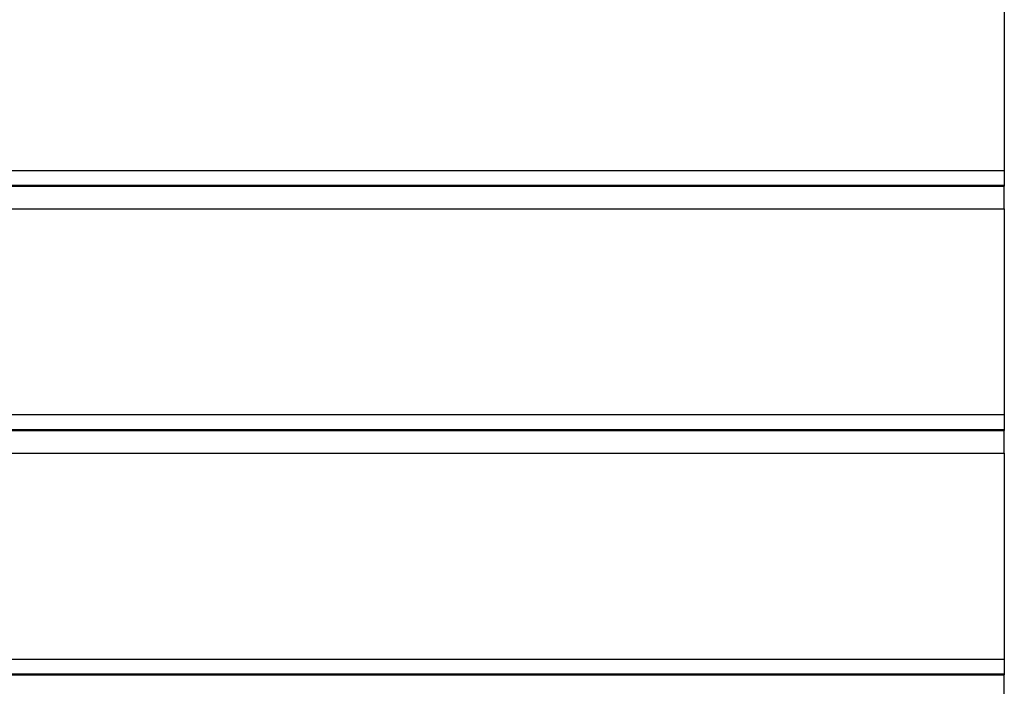
# Model space of a CAD drawing. Units: inches. Extents: x 76 to 138, y 90 to 190.
# Drawn here: x 103 to 107, y 177 to 180 of the extents above; entities that cross this region are included whole.
import ezdxf

# ---------------------------------------------------------------- set-up
doc = ezdxf.new("R2010")
doc.units = ezdxf.units.IN
doc.header["$MEASUREMENT"] = 0
doc.layers.add('Ebene 1', color=7, linetype='Continuous')

msp = doc.modelspace()

# ---------------------------------------------------------------- linework, layer by layer
at = {"layer": 'Ebene 1', "color": 179, "lineweight": 25, "true_color": 0x1a171b}
for points in [[(107.2723, 180.4748), (107.2723, 179.4834)], [(107.2723, 180.4748), (107.2723, 179.4834)], [(107.2723, 180.4748), (107.2723, 179.4834)], [(107.2723, 180.4748), (107.2723, 179.4834)], [(107.2723, 180.4748), (107.2723, 179.4834)], [(107.2723, 180.4748), (107.2723, 179.4834)], [(107.2723, 180.4748), (107.2723, 179.4834)], [(107.2723, 180.4748), (107.2723, 179.4834)], [(107.2723, 180.4748), (107.2723, 179.4834)], [(107.2723, 180.4748), (107.2723, 179.4834)], [(107.2723, 180.4748), (107.2723, 179.4834)], [(107.2723, 180.4748), (107.2723, 179.4834)], [(107.2723, 180.4748), (107.2723, 179.4834)], [(107.2723, 180.4748), (107.2723, 179.4834)], [(107.2723, 180.4748), (107.2723, 179.4834)], [(107.2723, 180.4748), (107.2723, 179.4834)], [(107.2723, 180.4748), (107.2723, 179.4834)], [(107.2723, 180.4748), (107.2723, 179.4834)], [(107.2723, 180.4748), (107.2723, 179.4834)], [(107.2723, 180.4748), (107.2723, 179.4834)], [(107.2723, 180.4748), (107.2723, 179.4834)], [(98.2722, 179.4834), (107.2723, 179.4834)], [(98.2722, 179.4834), (107.2723, 179.4834)], [(98.2722, 179.4834), (107.2723, 179.4834)], [(98.2722, 179.4834), (107.2723, 179.4834)], [(98.2722, 179.4834), (107.2723, 179.4834)], [(98.2722, 179.4834), (107.2723, 179.4834)], [(98.2722, 179.4834), (107.2723, 179.4834)], [(98.2722, 179.4834), (107.2723, 179.4834)], [(98.2722, 179.4834), (107.2723, 179.4834)], [(98.2722, 179.4834), (107.2723, 179.4834)], [(98.2722, 179.4834), (107.2723, 179.4834)], [(98.2722, 179.4834), (107.2723, 179.4834)], [(98.2722, 179.4834), (107.2723, 179.4834)], [(98.2722, 179.4834), (107.2723, 179.4834)], [(98.2722, 179.4834), (107.2723, 179.4834)], [(98.2722, 179.4834), (107.2723, 179.4834)], [(98.2722, 179.4834), (107.2723, 179.4834)], [(98.2722, 179.4834), (107.2723, 179.4834)], [(98.2722, 179.4834), (107.2723, 179.4834)], [(98.2722, 179.4834), (107.2723, 179.4834)], [(98.2722, 179.4834), (107.2723, 179.4834)], [(107.2723, 179.4834), (107.2723, 179.4834)], [(107.2723, 179.4834), (107.2723, 179.4834)], [(107.2723, 179.4834), (107.2723, 179.4126)], [(107.2723, 179.4834), (107.2723, 179.4126)], [(107.2723, 179.4834), (107.2723, 179.4126)], [(107.2723, 179.4834), (107.2723, 179.4126)], [(107.2723, 179.4834), (107.2723, 179.4126)], [(107.2723, 179.4834), (107.2723, 179.4126)], [(107.2723, 179.4834), (107.2723, 179.4126)], [(107.2723, 179.4834), (107.2723, 179.4126)], [(107.2723, 179.4834), (107.2723, 179.4126)], [(107.2723, 179.4834), (107.2723, 179.4126)], [(107.2723, 179.4834), (107.2723, 179.4126)], [(107.2723, 179.4834), (107.2723, 179.4126)], [(107.2723, 179.4834), (107.2723, 179.4126)], [(107.2723, 179.4834), (107.2723, 179.4126)], [(107.2723, 179.4834), (107.2723, 179.4126)], [(107.2723, 179.4834), (107.2723, 179.4126)], [(107.2723, 179.4834), (107.2723, 179.4126)], [(107.2723, 179.4834), (107.2723, 179.4126)], [(107.2723, 179.4834), (107.2723, 179.4126)], [(107.2723, 179.4834), (107.2723, 179.4126)], [(107.2723, 179.4834), (107.2723, 179.4126)], [(107.2723, 179.4834), (107.2723, 179.4834)], [(98.2722, 179.4126), (107.2723, 179.4126)], [(98.2722, 179.4126), (107.2723, 179.4126)], [(98.2722, 179.4126), (107.2723, 179.4126)], [(98.2722, 179.4126), (107.2723, 179.4126)], [(98.2722, 179.4126), (107.2723, 179.4126)], [(98.2722, 179.4126), (107.2723, 179.4126)], [(98.2722, 179.4126), (107.2723, 179.4126)], [(98.2722, 179.4126), (107.2723, 179.4126)], [(98.2722, 179.4126), (107.2723, 179.4126)], [(98.2722, 179.4126), (107.2723, 179.4126)], [(98.2722, 179.4126), (107.2723, 179.4126)], [(98.2722, 179.4126), (107.2723, 179.4126)], [(98.2722, 179.4126), (107.2723, 179.4126)], [(98.2722, 179.4126), (107.2723, 179.4126)], [(98.2722, 179.4126), (107.2723, 179.4126)], [(98.2722, 179.4126), (107.2723, 179.4126)], [(98.2722, 179.4126), (107.2723, 179.4126)], [(98.2722, 179.4126), (107.2723, 179.4126)], [(98.2722, 179.4126), (107.2723, 179.4126)], [(98.2722, 179.4126), (107.2723, 179.4126)], [(98.2722, 179.4126), (107.2723, 179.4126)], [(107.2723, 179.4126), (107.2723, 179.4126)], [(107.2723, 179.4126), (107.2723, 179.4126)], [(107.2723, 179.4126), (107.2723, 179.4068)], [(107.2723, 179.4126), (107.2723, 179.4068)], [(107.2723, 179.4126), (107.2723, 179.4068)], [(107.2723, 179.4126), (107.2723, 179.4068)], [(107.2723, 179.4126), (107.2723, 179.4068)], [(107.2723, 179.4126), (107.2723, 179.4068)], [(107.2723, 179.4126), (107.2723, 179.4068)], [(107.2723, 179.4126), (107.2723, 179.4068)], [(107.2723, 179.4126), (107.2723, 179.4068)], [(107.2723, 179.4126), (107.2723, 179.4068)], [(107.2723, 179.4126), (107.2723, 179.4068)], [(107.2723, 179.4126), (107.2723, 179.4068)], [(107.2723, 179.4126), (107.2723, 179.4068)], [(107.2723, 179.4126), (107.2723, 179.4068)], [(107.2723, 179.4126), (107.2723, 179.4068)], [(107.2723, 179.4126), (107.2723, 179.4068)], [(107.2723, 179.4126), (107.2723, 179.4068)], [(107.2723, 179.4126), (107.2723, 179.4068)], [(107.2723, 179.4126), (107.2723, 179.4068)], [(107.2723, 179.4126), (107.2723, 179.4068)], [(107.2723, 179.4126), (107.2723, 179.4068)], [(107.2723, 179.4126), (107.2723, 179.4126)], [(98.2722, 179.4068), (107.2723, 179.4068)], [(98.2722, 179.4068), (107.2723, 179.4068)], [(98.2722, 179.4068), (107.2723, 179.4068)], [(98.2722, 179.4068), (107.2723, 179.4068)], [(98.2722, 179.4068), (107.2723, 179.4068)], [(98.2722, 179.4068), (107.2723, 179.4068)], [(98.2722, 179.4068), (107.2723, 179.4068)], [(98.2722, 179.4068), (107.2723, 179.4068)], [(98.2722, 179.4068), (107.2723, 179.4068)], [(98.2722, 179.4068), (107.2723, 179.4068)], [(98.2722, 179.4068), (107.2723, 179.4068)], [(98.2722, 179.4068), (107.2723, 179.4068)], [(98.2722, 179.4068), (107.2723, 179.4068)], [(98.2722, 179.4068), (107.2723, 179.4068)], [(98.2722, 179.4068), (107.2723, 179.4068)], [(98.2722, 179.4068), (107.2723, 179.4068)], [(98.2722, 179.4068), (107.2723, 179.4068)], [(98.2722, 179.4068), (107.2723, 179.4068)], [(98.2722, 179.4068), (107.2723, 179.4068)], [(98.2722, 179.4068), (107.2723, 179.4068)], [(98.2722, 179.4068), (107.2723, 179.4068)], [(107.2723, 179.4068), (107.2723, 179.4068)], [(107.2723, 179.2971), (107.2723, 179.4068)], [(107.2723, 179.2971), (107.2723, 179.4068)], [(107.2723, 179.2971), (107.2723, 179.4068)], [(107.2723, 179.2971), (107.2723, 179.4068)], [(107.2723, 179.2971), (107.2723, 179.4068)], [(107.2723, 179.2971), (107.2723, 179.4068)], [(107.2723, 179.2971), (107.2723, 179.4068)], [(107.2723, 179.2971), (107.2723, 179.4068)], [(107.2723, 179.2971), (107.2723, 179.4068)], [(107.2723, 179.2971), (107.2723, 179.4068)], [(107.2723, 179.2971), (107.2723, 179.4068)], [(107.2723, 179.2971), (107.2723, 179.4068)], [(107.2723, 179.2971), (107.2723, 179.4068)], [(107.2723, 179.2971), (107.2723, 179.4068)], [(107.2723, 179.2971), (107.2723, 179.4068)], [(107.2723, 179.2971), (107.2723, 179.4068)], [(107.2723, 179.2971), (107.2723, 179.4068)], [(107.2723, 179.2971), (107.2723, 179.4068)], [(107.2723, 179.2971), (107.2723, 179.4068)], [(107.2723, 179.2971), (107.2723, 179.4068)], [(107.2723, 179.2971), (107.2723, 179.4068)], [(107.2723, 179.4068), (107.2723, 179.4068)], [(107.2723, 179.4068), (107.2723, 179.4068)], [(98.2722, 179.2971), (107.2723, 179.2971)], [(98.2722, 179.2971), (107.2723, 179.2971)], [(98.2722, 179.2971), (107.2723, 179.2971)], [(98.2722, 179.2971), (107.2723, 179.2971)], [(98.2722, 179.2971), (107.2723, 179.2971)], [(98.2722, 179.2971), (107.2723, 179.2971)], [(98.2722, 179.2971), (107.2723, 179.2971)], [(98.2722, 179.2971), (107.2723, 179.2971)], [(98.2722, 179.2971), (107.2723, 179.2971)], [(98.2722, 179.2971), (107.2723, 179.2971)], [(98.2722, 179.2971), (107.2723, 179.2971)], [(98.2722, 179.2971), (107.2723, 179.2971)], [(98.2722, 179.2971), (107.2723, 179.2971)], [(98.2722, 179.2971), (107.2723, 179.2971)], [(98.2722, 179.2971), (107.2723, 179.2971)], [(98.2722, 179.2971), (107.2723, 179.2971)], [(98.2722, 179.2971), (107.2723, 179.2971)], [(98.2722, 179.2971), (107.2723, 179.2971)], [(98.2722, 179.2971), (107.2723, 179.2971)], [(98.2722, 179.2971), (107.2723, 179.2971)], [(98.2722, 179.2971), (107.2723, 179.2971)], [(107.2723, 179.2971), (107.2723, 179.2971)], [(107.2723, 179.2971), (107.2723, 179.2971)], [(107.2723, 179.2971), (107.2723, 178.3057)], [(107.2723, 179.2971), (107.2723, 178.3057)], [(107.2723, 179.2971), (107.2723, 178.3057)], [(107.2723, 179.2971), (107.2723, 178.3057)], [(107.2723, 179.2971), (107.2723, 178.3057)], [(107.2723, 179.2971), (107.2723, 178.3057)], [(107.2723, 179.2971), (107.2723, 178.3057)], [(107.2723, 179.2971), (107.2723, 178.3057)], [(107.2723, 179.2971), (107.2723, 178.3057)], [(107.2723, 179.2971), (107.2723, 178.3057)], [(107.2723, 179.2971), (107.2723, 178.3057)], [(107.2723, 179.2971), (107.2723, 178.3057)], [(107.2723, 179.2971), (107.2723, 178.3057)], [(107.2723, 179.2971), (107.2723, 178.3057)], [(107.2723, 179.2971), (107.2723, 178.3057)], [(107.2723, 179.2971), (107.2723, 178.3057)], [(107.2723, 179.2971), (107.2723, 178.3057)], [(107.2723, 179.2971), (107.2723, 178.3057)], [(107.2723, 179.2971), (107.2723, 178.3057)], [(107.2723, 179.2971), (107.2723, 178.3057)], [(107.2723, 179.2971), (107.2723, 178.3057)], [(107.2723, 179.2971), (107.2723, 179.2971)], [(98.2722, 178.3057), (107.2723, 178.3057)], [(98.2722, 178.3057), (107.2723, 178.3057)], [(98.2722, 178.3057), (107.2723, 178.3057)], [(98.2722, 178.3057), (107.2723, 178.3057)], [(98.2722, 178.3057), (107.2723, 178.3057)], [(98.2722, 178.3057), (107.2723, 178.3057)], [(98.2722, 178.3057), (107.2723, 178.3057)], [(98.2722, 178.3057), (107.2723, 178.3057)], [(98.2722, 178.3057), (107.2723, 178.3057)], [(98.2722, 178.3057), (107.2723, 178.3057)], [(98.2722, 178.3057), (107.2723, 178.3057)], [(98.2722, 178.3057), (107.2723, 178.3057)], [(98.2722, 178.3057), (107.2723, 178.3057)], [(98.2722, 178.3057), (107.2723, 178.3057)], [(98.2722, 178.3057), (107.2723, 178.3057)], [(98.2722, 178.3057), (107.2723, 178.3057)], [(98.2722, 178.3057), (107.2723, 178.3057)], [(98.2722, 178.3057), (107.2723, 178.3057)], [(98.2722, 178.3057), (107.2723, 178.3057)], [(98.2722, 178.3057), (107.2723, 178.3057)], [(98.2722, 178.3057), (107.2723, 178.3057)], [(107.2723, 178.3057), (107.2723, 178.3057)], [(107.2723, 178.3057), (107.2723, 178.3057)], [(107.2723, 178.3057), (107.2723, 178.2349)], [(107.2723, 178.3057), (107.2723, 178.2349)], [(107.2723, 178.3057), (107.2723, 178.2349)], [(107.2723, 178.3057), (107.2723, 178.2349)], [(107.2723, 178.3057), (107.2723, 178.2349)], [(107.2723, 178.3057), (107.2723, 178.2349)], [(107.2723, 178.3057), (107.2723, 178.2349)], [(107.2723, 178.3057), (107.2723, 178.2349)], [(107.2723, 178.3057), (107.2723, 178.2349)], [(107.2723, 178.3057), (107.2723, 178.2349)], [(107.2723, 178.3057), (107.2723, 178.2349)], [(107.2723, 178.3057), (107.2723, 178.2349)], [(107.2723, 178.3057), (107.2723, 178.2349)], [(107.2723, 178.3057), (107.2723, 178.2349)], [(107.2723, 178.3057), (107.2723, 178.2349)], [(107.2723, 178.3057), (107.2723, 178.2349)], [(107.2723, 178.3057), (107.2723, 178.2349)], [(107.2723, 178.3057), (107.2723, 178.2349)], [(107.2723, 178.3057), (107.2723, 178.2349)], [(107.2723, 178.3057), (107.2723, 178.2349)], [(107.2723, 178.3057), (107.2723, 178.2349)], [(107.2723, 178.3057), (107.2723, 178.3057)], [(98.2722, 178.2349), (107.2723, 178.2349)], [(98.2722, 178.2349), (107.2723, 178.2349)], [(98.2722, 178.2349), (107.2723, 178.2349)], [(98.2722, 178.2349), (107.2723, 178.2349)], [(98.2722, 178.2349), (107.2723, 178.2349)], [(98.2722, 178.2349), (107.2723, 178.2349)], [(98.2722, 178.2349), (107.2723, 178.2349)], [(98.2722, 178.2349), (107.2723, 178.2349)], [(98.2722, 178.2349), (107.2723, 178.2349)], [(98.2722, 178.2349), (107.2723, 178.2349)], [(98.2722, 178.2349), (107.2723, 178.2349)], [(98.2722, 178.2349), (107.2723, 178.2349)], [(98.2722, 178.2349), (107.2723, 178.2349)], [(98.2722, 178.2349), (107.2723, 178.2349)], [(98.2722, 178.2349), (107.2723, 178.2349)], [(98.2722, 178.2349), (107.2723, 178.2349)], [(98.2722, 178.2349), (107.2723, 178.2349)], [(98.2722, 178.2349), (107.2723, 178.2349)], [(98.2722, 178.2349), (107.2723, 178.2349)], [(98.2722, 178.2349), (107.2723, 178.2349)], [(98.2722, 178.2349), (107.2723, 178.2349)], [(98.2722, 178.2291), (107.2723, 178.2291)], [(98.2722, 178.2291), (107.2723, 178.2291)], [(98.2722, 178.2291), (107.2723, 178.2291)], [(98.2722, 178.2291), (107.2723, 178.2291)], [(98.2722, 178.2291), (107.2723, 178.2291)], [(98.2722, 178.2291), (107.2723, 178.2291)], [(98.2722, 178.2291), (107.2723, 178.2291)], [(98.2722, 178.2291), (107.2723, 178.2291)], [(98.2722, 178.2291), (107.2723, 178.2291)], [(98.2722, 178.2291), (107.2723, 178.2291)], [(98.2722, 178.2291), (107.2723, 178.2291)], [(98.2722, 178.2291), (107.2723, 178.2291)], [(98.2722, 178.2291), (107.2723, 178.2291)], [(98.2722, 178.2291), (107.2723, 178.2291)], [(98.2722, 178.2291), (107.2723, 178.2291)], [(98.2722, 178.2291), (107.2723, 178.2291)], [(98.2722, 178.2291), (107.2723, 178.2291)], [(98.2722, 178.2291), (107.2723, 178.2291)], [(98.2722, 178.2291), (107.2723, 178.2291)], [(98.2722, 178.2291), (107.2723, 178.2291)], [(98.2722, 178.2291), (107.2723, 178.2291)], [(107.2723, 178.2349), (107.2723, 178.2349)], [(107.2723, 178.2349), (107.2723, 178.2349)], [(107.2723, 178.2349), (107.2723, 178.2291)], [(107.2723, 178.2349), (107.2723, 178.2291)], [(107.2723, 178.2349), (107.2723, 178.2291)], [(107.2723, 178.2349), (107.2723, 178.2291)], [(107.2723, 178.2349), (107.2723, 178.2291)], [(107.2723, 178.2349), (107.2723, 178.2291)], [(107.2723, 178.2349), (107.2723, 178.2291)], [(107.2723, 178.2349), (107.2723, 178.2291)], [(107.2723, 178.2349), (107.2723, 178.2291)], [(107.2723, 178.2349), (107.2723, 178.2291)], [(107.2723, 178.2349), (107.2723, 178.2291)], [(107.2723, 178.2349), (107.2723, 178.2291)], [(107.2723, 178.2349), (107.2723, 178.2291)], [(107.2723, 178.2349), (107.2723, 178.2291)], [(107.2723, 178.2349), (107.2723, 178.2291)], [(107.2723, 178.2349), (107.2723, 178.2291)], [(107.2723, 178.2349), (107.2723, 178.2291)], [(107.2723, 178.2349), (107.2723, 178.2291)], [(107.2723, 178.2349), (107.2723, 178.2291)], [(107.2723, 178.2349), (107.2723, 178.2291)], [(107.2723, 178.2349), (107.2723, 178.2291)], [(107.2723, 178.2349), (107.2723, 178.2349)], [(107.2723, 178.2291), (107.2723, 178.2291)], [(107.2723, 178.1194), (107.2723, 178.2291)], [(107.2723, 178.1194), (107.2723, 178.2291)], [(107.2723, 178.1194), (107.2723, 178.2291)], [(107.2723, 178.1194), (107.2723, 178.2291)], [(107.2723, 178.1194), (107.2723, 178.2291)], [(107.2723, 178.1194), (107.2723, 178.2291)], [(107.2723, 178.1194), (107.2723, 178.2291)], [(107.2723, 178.1194), (107.2723, 178.2291)], [(107.2723, 178.1194), (107.2723, 178.2291)], [(107.2723, 178.1194), (107.2723, 178.2291)], [(107.2723, 178.1194), (107.2723, 178.2291)], [(107.2723, 178.1194), (107.2723, 178.2291)], [(107.2723, 178.1194), (107.2723, 178.2291)], [(107.2723, 178.1194), (107.2723, 178.2291)], [(107.2723, 178.1194), (107.2723, 178.2291)], [(107.2723, 178.1194), (107.2723, 178.2291)], [(107.2723, 178.1194), (107.2723, 178.2291)], [(107.2723, 178.1194), (107.2723, 178.2291)], [(107.2723, 178.1194), (107.2723, 178.2291)], [(107.2723, 178.1194), (107.2723, 178.2291)], [(107.2723, 178.1194), (107.2723, 178.2291)], [(107.2723, 178.2291), (107.2723, 178.2291)], [(107.2723, 178.2291), (107.2723, 178.2291)], [(98.2722, 178.1194), (107.2723, 178.1194)], [(98.2722, 178.1194), (107.2723, 178.1194)], [(98.2722, 178.1194), (107.2723, 178.1194)], [(98.2722, 178.1194), (107.2723, 178.1194)], [(98.2722, 178.1194), (107.2723, 178.1194)], [(98.2722, 178.1194), (107.2723, 178.1194)], [(98.2722, 178.1194), (107.2723, 178.1194)], [(98.2722, 178.1194), (107.2723, 178.1194)], [(98.2722, 178.1194), (107.2723, 178.1194)], [(98.2722, 178.1194), (107.2723, 178.1194)], [(98.2722, 178.1194), (107.2723, 178.1194)], [(98.2722, 178.1194), (107.2723, 178.1194)], [(98.2722, 178.1194), (107.2723, 178.1194)], [(98.2722, 178.1194), (107.2723, 178.1194)], [(98.2722, 178.1194), (107.2723, 178.1194)], [(98.2722, 178.1194), (107.2723, 178.1194)], [(98.2722, 178.1194), (107.2723, 178.1194)], [(98.2722, 178.1194), (107.2723, 178.1194)], [(98.2722, 178.1194), (107.2723, 178.1194)], [(98.2722, 178.1194), (107.2723, 178.1194)], [(98.2722, 178.1194), (107.2723, 178.1194)], [(107.2723, 178.1194), (107.2723, 178.1194)], [(107.2723, 178.1194), (107.2723, 178.1194)], [(107.2723, 178.1194), (107.2723, 177.1279)], [(107.2723, 178.1194), (107.2723, 177.1279)], [(107.2723, 178.1194), (107.2723, 177.1279)], [(107.2723, 178.1194), (107.2723, 177.1279)], [(107.2723, 178.1194), (107.2723, 177.1279)], [(107.2723, 178.1194), (107.2723, 177.1279)], [(107.2723, 178.1194), (107.2723, 177.1279)], [(107.2723, 178.1194), (107.2723, 177.1279)], [(107.2723, 178.1194), (107.2723, 177.1279)], [(107.2723, 178.1194), (107.2723, 177.1279)], [(107.2723, 178.1194), (107.2723, 177.1279)], [(107.2723, 178.1194), (107.2723, 177.1279)], [(107.2723, 178.1194), (107.2723, 177.1279)], [(107.2723, 178.1194), (107.2723, 177.1279)], [(107.2723, 178.1194), (107.2723, 177.1279)], [(107.2723, 178.1194), (107.2723, 177.1279)], [(107.2723, 178.1194), (107.2723, 177.1279)], [(107.2723, 178.1194), (107.2723, 177.1279)], [(107.2723, 178.1194), (107.2723, 177.1279)], [(107.2723, 178.1194), (107.2723, 177.1279)], [(107.2723, 178.1194), (107.2723, 177.1279)], [(107.2723, 178.1194), (107.2723, 178.1194)], [(98.2722, 177.1279), (107.2723, 177.1279)], [(98.2722, 177.1279), (107.2723, 177.1279)], [(98.2722, 177.1279), (107.2723, 177.1279)], [(98.2722, 177.1279), (107.2723, 177.1279)], [(98.2722, 177.1279), (107.2723, 177.1279)], [(98.2722, 177.1279), (107.2723, 177.1279)], [(98.2722, 177.1279), (107.2723, 177.1279)], [(98.2722, 177.1279), (107.2723, 177.1279)], [(98.2722, 177.1279), (107.2723, 177.1279)], [(98.2722, 177.1279), (107.2723, 177.1279)], [(98.2722, 177.1279), (107.2723, 177.1279)], [(98.2722, 177.1279), (107.2723, 177.1279)], [(98.2722, 177.1279), (107.2723, 177.1279)], [(98.2722, 177.1279), (107.2723, 177.1279)], [(98.2722, 177.1279), (107.2723, 177.1279)], [(98.2722, 177.1279), (107.2723, 177.1279)], [(98.2722, 177.1279), (107.2723, 177.1279)], [(98.2722, 177.1279), (107.2723, 177.1279)], [(98.2722, 177.1279), (107.2723, 177.1279)], [(98.2722, 177.1279), (107.2723, 177.1279)], [(98.2722, 177.1279), (107.2723, 177.1279)], [(107.2723, 177.1279), (107.2723, 177.1279)], [(107.2723, 177.1279), (107.2723, 177.1279)], [(107.2723, 177.1279), (107.2723, 177.0572)], [(107.2723, 177.1279), (107.2723, 177.0572)], [(107.2723, 177.1279), (107.2723, 177.0572)], [(107.2723, 177.1279), (107.2723, 177.0572)], [(107.2723, 177.1279), (107.2723, 177.0572)], [(107.2723, 177.1279), (107.2723, 177.0572)], [(107.2723, 177.1279), (107.2723, 177.0572)], [(107.2723, 177.1279), (107.2723, 177.0572)], [(107.2723, 177.1279), (107.2723, 177.0572)], [(107.2723, 177.1279), (107.2723, 177.0572)], [(107.2723, 177.1279), (107.2723, 177.0572)], [(107.2723, 177.1279), (107.2723, 177.0572)], [(107.2723, 177.1279), (107.2723, 177.0572)], [(107.2723, 177.1279), (107.2723, 177.0572)], [(107.2723, 177.1279), (107.2723, 177.0572)], [(107.2723, 177.1279), (107.2723, 177.0572)], [(107.2723, 177.1279), (107.2723, 177.0572)], [(107.2723, 177.1279), (107.2723, 177.0572)], [(107.2723, 177.1279), (107.2723, 177.0572)], [(107.2723, 177.1279), (107.2723, 177.0572)], [(107.2723, 177.1279), (107.2723, 177.0572)], [(107.2723, 177.1279), (107.2723, 177.1279)], [(98.2722, 177.0572), (107.2723, 177.0572)], [(98.2722, 177.0572), (107.2723, 177.0572)], [(98.2722, 177.0572), (107.2723, 177.0572)], [(98.2722, 177.0572), (107.2723, 177.0572)], [(98.2722, 177.0572), (107.2723, 177.0572)], [(98.2722, 177.0572), (107.2723, 177.0572)], [(98.2722, 177.0572), (107.2723, 177.0572)], [(98.2722, 177.0572), (107.2723, 177.0572)], [(98.2722, 177.0572), (107.2723, 177.0572)], [(98.2722, 177.0572), (107.2723, 177.0572)], [(98.2722, 177.0572), (107.2723, 177.0572)], [(98.2722, 177.0572), (107.2723, 177.0572)], [(98.2722, 177.0572), (107.2723, 177.0572)], [(98.2722, 177.0572), (107.2723, 177.0572)], [(98.2722, 177.0572), (107.2723, 177.0572)], [(98.2722, 177.0572), (107.2723, 177.0572)], [(98.2722, 177.0572), (107.2723, 177.0572)], [(98.2722, 177.0572), (107.2723, 177.0572)], [(98.2722, 177.0572), (107.2723, 177.0572)], [(98.2722, 177.0572), (107.2723, 177.0572)], [(98.2722, 177.0572), (107.2723, 177.0572)], [(98.2722, 177.0512), (107.2723, 177.0512)], [(98.2722, 177.0512), (107.2723, 177.0512)], [(98.2722, 177.0512), (107.2723, 177.0512)], [(98.2722, 177.0512), (107.2723, 177.0512)], [(98.2722, 177.0512), (107.2723, 177.0512)], [(98.2722, 177.0512), (107.2723, 177.0512)], [(98.2722, 177.0512), (107.2723, 177.0512)], [(98.2722, 177.0512), (107.2723, 177.0512)], [(98.2722, 177.0512), (107.2723, 177.0512)], [(98.2722, 177.0512), (107.2723, 177.0512)], [(98.2722, 177.0512), (107.2723, 177.0512)], [(98.2722, 177.0512), (107.2723, 177.0512)], [(98.2722, 177.0512), (107.2723, 177.0512)], [(98.2722, 177.0512), (107.2723, 177.0512)], [(98.2722, 177.0512), (107.2723, 177.0512)], [(98.2722, 177.0512), (107.2723, 177.0512)], [(98.2722, 177.0512), (107.2723, 177.0512)], [(98.2722, 177.0512), (107.2723, 177.0512)], [(98.2722, 177.0512), (107.2723, 177.0512)], [(98.2722, 177.0512), (107.2723, 177.0512)], [(98.2722, 177.0512), (107.2723, 177.0512)], [(107.2723, 177.0572), (107.2723, 177.0572)], [(107.2723, 177.0572), (107.2723, 177.0572)], [(107.2723, 177.0572), (107.2723, 177.0512)], [(107.2723, 177.0572), (107.2723, 177.0512)], [(107.2723, 177.0572), (107.2723, 177.0512)], [(107.2723, 177.0572), (107.2723, 177.0512)], [(107.2723, 177.0572), (107.2723, 177.0512)], [(107.2723, 177.0572), (107.2723, 177.0512)], [(107.2723, 177.0572), (107.2723, 177.0512)], [(107.2723, 177.0572), (107.2723, 177.0512)], [(107.2723, 177.0572), (107.2723, 177.0512)], [(107.2723, 177.0572), (107.2723, 177.0512)], [(107.2723, 177.0572), (107.2723, 177.0512)], [(107.2723, 177.0572), (107.2723, 177.0512)], [(107.2723, 177.0572), (107.2723, 177.0512)], [(107.2723, 177.0572), (107.2723, 177.0512)], [(107.2723, 177.0572), (107.2723, 177.0512)], [(107.2723, 177.0572), (107.2723, 177.0512)], [(107.2723, 177.0572), (107.2723, 177.0512)], [(107.2723, 177.0572), (107.2723, 177.0512)], [(107.2723, 177.0572), (107.2723, 177.0512)], [(107.2723, 177.0572), (107.2723, 177.0512)], [(107.2723, 177.0572), (107.2723, 177.0512)], [(107.2723, 177.0572), (107.2723, 177.0572)], [(107.2723, 177.0512), (107.2723, 177.0512)], [(107.2723, 176.9415), (107.2723, 177.0512)], [(107.2723, 176.9415), (107.2723, 177.0512)], [(107.2723, 176.9415), (107.2723, 177.0512)], [(107.2723, 176.9415), (107.2723, 177.0512)], [(107.2723, 176.9415), (107.2723, 177.0512)], [(107.2723, 176.9415), (107.2723, 177.0512)], [(107.2723, 176.9415), (107.2723, 177.0512)], [(107.2723, 176.9415), (107.2723, 177.0512)], [(107.2723, 176.9415), (107.2723, 177.0512)], [(107.2723, 176.9415), (107.2723, 177.0512)], [(107.2723, 176.9415), (107.2723, 177.0512)], [(107.2723, 176.9415), (107.2723, 177.0512)], [(107.2723, 176.9415), (107.2723, 177.0512)], [(107.2723, 176.9415), (107.2723, 177.0512)], [(107.2723, 176.9415), (107.2723, 177.0512)], [(107.2723, 176.9415), (107.2723, 177.0512)], [(107.2723, 176.9415), (107.2723, 177.0512)], [(107.2723, 176.9415), (107.2723, 177.0512)], [(107.2723, 176.9415), (107.2723, 177.0512)], [(107.2723, 176.9415), (107.2723, 177.0512)], [(107.2723, 176.9415), (107.2723, 177.0512)], [(107.2723, 177.0512), (107.2723, 177.0512)], [(107.2723, 177.0512), (107.2723, 177.0512)]]:
    msp.add_lwpolyline(points, dxfattribs=at)

doc.saveas('drawing.dxf')
